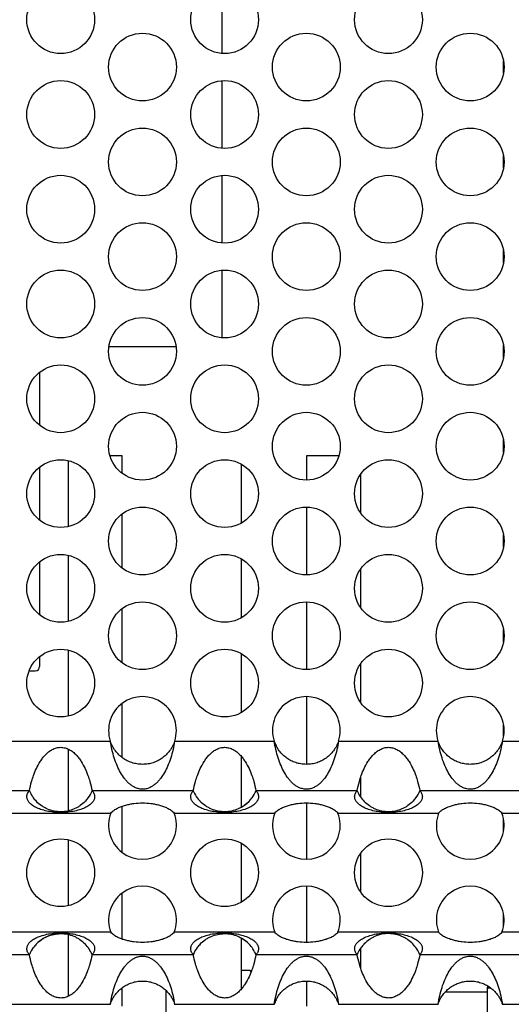
# Model space of a CAD drawing. Units: inches. Extents: x 0 to 34, y 0 to 22.
# Drawn here: x 4 to 4.6, y 17.9 to 19.1 of the extents above; entities that cross this region are included whole.
import ezdxf

# ---------------------------------------------------------------- set-up
doc = ezdxf.new("R2010")
doc.units = ezdxf.units.IN
doc.header["$LTSCALE"] = 1.87
doc.header["$MEASUREMENT"] = 0
doc.layers.get('0').update_dxf_attribs({"linetype": 'CONTINUOUS'})
doc.layers.add('ECAD_11-102191-01', color=7, linetype='CONTINUOUS')

msp = doc.modelspace()

# ---------------------------------------------------------------- linework, layer by layer
at = {"color": 7, "linetype": 'Continuous'}
for p, q in [((4.5912, 18.9962), (4.5912, 19.0105)), ((4.5912, 18.8868), (4.5912, 18.9011)), ((4.5912, 18.7774), (4.5912, 18.7917)), ((4.5912, 18.668), (4.5912, 18.6823)), ((4.0562, 18.6509), (4.0562, 18.5901)), ((4.5912, 18.5587), (4.5912, 18.573)), ((4.089, 18.5491), (4.089, 18.4731)), ((4.1515, 18.5546), (4.1376, 18.5546)), ((4.1515, 18.5346), (4.1515, 18.5546)), ((4.289, 18.4773), (4.289, 18.5449)), ((4.364, 18.5546), (4.364, 18.5268)), ((4.4011, 18.5546), (4.364, 18.5546)), ((4.0562, 18.5416), (4.0562, 18.4807)), ((4.4265, 18.489), (4.4265, 18.5333)), ((4.1515, 18.4253), (4.1515, 18.4876)), ((4.364, 18.4955), (4.364, 18.4174)), ((4.5912, 18.4493), (4.5912, 18.4636)), ((4.0562, 18.4322), (4.0562, 18.3713)), ((4.089, 18.4398), (4.089, 18.3637)), ((4.289, 18.3679), (4.289, 18.4356)), ((4.4265, 18.3796), (4.4265, 18.4239)), ((4.364, 18.3861), (4.364, 18.308)), ((4.1515, 18.3159), (4.1515, 18.3783)), ((4.5912, 18.3399), (4.5912, 18.3542)), ((4.089, 18.3304), (4.089, 18.2544)), ((4.0562, 18.3228), (4.0562, 18.3116)), ((4.289, 18.2586), (4.289, 18.3262)), ((4.0443, 18.3066), (4.0512, 18.3066)), ((4.4265, 18.2702), (4.4265, 18.3145)), ((4.364, 18.2767), (4.364, 18.1987)), ((4.1515, 18.2064), (4.1515, 18.2688)), ((4.5912, 18.2312), (4.5912, 18.2441)), ((4.089, 18.2163), (4.089, 18.145)), ((4.289, 18.1492), (4.289, 18.2076)), ((4.4265, 18.1607), (4.4265, 18.184)), ((4.0522, 18.1561), (4.0525, 18.1558)), ((4.1515, 18.097), (4.1515, 18.1504)), ((4.364, 18.1541), (4.364, 18.0893)), ((4.4302, 18.1561), (4.4305, 18.1558)), ((4.5912, 18.1213), (4.5912, 18.1353)), ((4.089, 18.1116), (4.089, 18.0356)), ((4.289, 18.0398), (4.289, 18.1075)), ((4.4265, 18.0515), (4.4265, 18.0958)), ((4.364, 18.058), (4.364, 17.9932)), ((4.1515, 17.9968), (4.1515, 18.0502)), ((4.5912, 18.012), (4.5912, 18.0259)), ((4.089, 18.0022), (4.089, 17.9309)), ((4.289, 17.9397), (4.289, 17.998)), ((4.4302, 17.9912), (4.4305, 17.9915)), ((4.4265, 17.9633), (4.4265, 17.9866)), ((4.2991, 17.9606), (4.289, 17.9606)), ((4.3, 17.9591), (4.2991, 17.9606)), ((4.364, 17.9486), (4.364, 17.9196)), ((4.5733, 17.9428), (4.5722, 17.9409)), ((4.1515, 17.9196), (4.1515, 17.9409)), ((4.2019, 17.9377), (4.2019, 17.9046)), ((4.29, 17.9409), (4.289, 17.9409)), ((4.5722, 17.9356), (4.5237, 17.9356)), ((4.5722, 17.9409), (4.5722, 17.8906)), ((4.5722, 17.9409), (4.5761, 17.9409))]:
    msp.add_line(p, q, dxfattribs=at)
at = {"color": 3, "linetype": 'Continuous'}
for p, q in [((4.0229, 18.2255), (4.1377, 18.2255)), ((4.2119, 18.2255), (4.3267, 18.2255)), ((4.4009, 18.2255), (4.5157, 18.2255)), ((4.5899, 18.2255), (4.7047, 18.2255)), ((3.9277, 18.1683), (4.0444, 18.1683)), ((4.1167, 18.1683), (4.2334, 18.1683)), ((4.3057, 18.1683), (4.4224, 18.1683)), ((4.4947, 18.1683), (4.6114, 18.1683)), ((4.0223, 18.1424), (4.1384, 18.1424)), ((4.2113, 18.1424), (4.3274, 18.1424)), ((4.4003, 18.1424), (4.5164, 18.1424)), ((4.5893, 18.1424), (4.7054, 18.1424)), ((4.1384, 18.0049), (4.0223, 18.0049)), ((4.3274, 18.0049), (4.2113, 18.0049)), ((4.5164, 18.0049), (4.4003, 18.0049)), ((4.7054, 18.0049), (4.5893, 18.0049)), ((4.0444, 17.979), (3.9277, 17.979)), ((4.2334, 17.979), (4.1167, 17.979)), ((4.4224, 17.979), (4.3057, 17.979)), ((4.6114, 17.979), (4.4947, 17.979)), ((4.1377, 17.9217), (4.0229, 17.9217)), ((4.3267, 17.9217), (4.2119, 17.9217)), ((4.5157, 17.9217), (4.4009, 17.9217)), ((4.7047, 17.9217), (4.5899, 17.9217))]:
    msp.add_line(p, q, dxfattribs=at)
for centre in [(4.0805, 19.058), (4.2695, 19.058), (4.4585, 19.058), (4.1748, 19.0033), (4.3638, 19.0033), (4.5528, 19.0033), (4.0805, 18.9486), (4.2695, 18.9486), (4.4585, 18.9486), (4.1748, 18.8939), (4.3638, 18.8939), (4.5528, 18.8939), (4.0805, 18.8393), (4.2695, 18.8393), (4.4585, 18.8393), (4.1748, 18.7846), (4.3638, 18.7846), (4.5528, 18.7846), (4.0805, 18.7299), (4.2695, 18.7299), (4.4585, 18.7299), (4.1748, 18.6752), (4.3638, 18.6752), (4.5528, 18.6752), (4.0805, 18.6205), (4.2695, 18.6205), (4.4585, 18.6205), (4.1748, 18.5658), (4.3638, 18.5658), (4.5528, 18.5658), (4.0805, 18.5111), (4.2695, 18.5111), (4.4585, 18.5111), (4.1748, 18.4564), (4.3638, 18.4564), (4.5528, 18.4564), (4.0805, 18.4018), (4.2695, 18.4018), (4.4585, 18.4018), (4.1748, 18.3471), (4.3638, 18.3471), (4.5528, 18.3471), (4.0805, 18.2924), (4.2695, 18.2924), (4.4585, 18.2924), (4.0805, 18.0736), (4.2695, 18.0736), (4.4585, 18.0736)]:
    msp.add_circle(centre, 0.0391, dxfattribs=at)
at = {"color": 7, "linetype": 'Continuous'}
for centre, radius, start, end in [((4.0512, 18.3116), 0.005, 270, 360), ((4.3641, 18.2378), 0.0393, 198.229, 206.3955), ((4.0804, 18.1829), 0.0389, 202.1539, 224.232), ((4.0808, 18.1828), 0.0387, 316.3462, 323.9484), ((4.0804, 18.1831), 0.0393, 324.0306, 337.7817), ((4.2694, 18.1829), 0.0389, 202.1539, 224.232), ((4.2698, 18.1828), 0.0387, 316.3462, 323.9484), ((4.2694, 18.1831), 0.0393, 324.0306, 337.7817), ((4.4584, 18.1829), 0.0389, 202.1539, 224.232), ((4.4588, 18.1828), 0.0387, 316.3462, 323.9484), ((4.4584, 18.1831), 0.0393, 324.0306, 337.7817), ((4.2695, 18.1831), 0.0392, 300.0401, 315.7883), ((4.0807, 17.9642), 0.0393, 144.0302, 157.7816), ((4.0803, 17.9644), 0.0387, 136.3457, 143.948), ((4.0807, 17.9643), 0.0389, 22.154, 44.2325), ((4.2697, 17.9642), 0.0393, 144.0302, 157.7816), ((4.2693, 17.9644), 0.0387, 136.3457, 143.948), ((4.2695, 17.9642), 0.0392, 43.6011, 59.997), ((4.2697, 17.9643), 0.0389, 22.154, 44.2325), ((4.4587, 17.9642), 0.0393, 144.0302, 157.7816), ((4.4583, 17.9644), 0.0387, 136.3457, 143.948), ((4.4587, 17.9643), 0.0389, 22.154, 44.2325), ((4.3641, 17.9094), 0.0393, 153.6104, 161.7736)]:
    msp.add_arc(centre, radius, start, end, dxfattribs=at)
at = {"color": 3, "linetype": 'Continuous'}
for centre, start, end in [((4.1748, 18.2377), 341.845, 198.155), ((4.3638, 18.2377), 341.845, 198.155), ((4.5528, 18.2377), 341.845, 198.155), ((4.1748, 18.1283), 158.8744, 21.1256), ((4.3638, 18.1283), 158.8744, 21.1256), ((4.5528, 18.1283), 158.8744, 21.1256), ((4.1748, 18.0189), 338.8747, 201.1253), ((4.3638, 18.0189), 338.8747, 201.1253), ((4.5528, 18.0189), 338.8747, 201.1253)]:
    msp.add_arc(centre, 0.0391, start, end, dxfattribs=at)
for points, knots in [([(4.0444, 18.1683), (4.0451, 18.1718), (4.0465, 18.1778), (4.0492, 18.1863), (4.0524, 18.194), (4.056, 18.2007), (4.0596, 18.2059), (4.0628, 18.2097), (4.0665, 18.2131), (4.0707, 18.2159), (4.0747, 18.2175), (4.078, 18.2182), (4.0814, 18.2184), (4.0856, 18.2178), (4.0904, 18.2159), (4.0946, 18.2131), (4.0983, 18.2097), (4.1015, 18.2059), (4.1051, 18.2007), (4.1087, 18.194), (4.1119, 18.1863), (4.1146, 18.1778), (4.116, 18.1718), (4.1167, 18.1683)], [0, 0, 0, 0, 0.082287, 0.138501, 0.202681, 0.272862, 0.309574, 0.347013, 0.384931, 0.423147, 0.461546, 0.480784, 0.500045, 0.538486, 0.576872, 0.615086, 0.653007, 0.690441, 0.727152, 0.79733, 0.861506, 0.917717, 1, 1, 1, 1]), ([(4.2119, 18.2255), (4.2109, 18.2189), (4.2087, 18.2093), (4.2043, 18.1973), (4.2004, 18.1893), (4.1965, 18.1833), (4.1931, 18.1792), (4.1903, 18.1764), (4.1872, 18.174), (4.1844, 18.1723), (4.1818, 18.1712), (4.1797, 18.1705), (4.1773, 18.1701), (4.1748, 18.1699), (4.1723, 18.1701), (4.1693, 18.1707), (4.1659, 18.1719), (4.1624, 18.174), (4.1593, 18.1764), (4.1566, 18.1792), (4.1531, 18.1833), (4.1493, 18.1893), (4.1454, 18.1973), (4.1409, 18.2093), (4.1388, 18.2189), (4.1377, 18.2255)], [0, 0, 0, 0, 0.139663, 0.205702, 0.26785, 0.32589, 0.353572, 0.380632, 0.407568, 0.435298, 0.449951, 0.465581, 0.482334, 0.500006, 0.517737, 0.534466, 0.564703, 0.592424, 0.619367, 0.646433, 0.674116, 0.732152, 0.794298, 0.860337, 1, 1, 1, 1]), ([(4.2334, 18.1683), (4.2341, 18.1718), (4.2355, 18.1778), (4.2382, 18.1863), (4.2414, 18.194), (4.245, 18.2007), (4.2486, 18.2059), (4.2518, 18.2097), (4.2555, 18.2131), (4.2597, 18.2159), (4.2637, 18.2175), (4.267, 18.2182), (4.2704, 18.2184), (4.2746, 18.2178), (4.2794, 18.2159), (4.2836, 18.2131), (4.2873, 18.2097), (4.2905, 18.2059), (4.2941, 18.2007), (4.2977, 18.194), (4.3009, 18.1863), (4.3036, 18.1778), (4.305, 18.1718), (4.3057, 18.1683)], [0, 0, 0, 0, 0.082287, 0.138501, 0.202681, 0.272862, 0.309574, 0.347013, 0.384931, 0.423147, 0.461546, 0.480784, 0.500045, 0.538486, 0.576872, 0.615086, 0.653007, 0.690441, 0.727152, 0.79733, 0.861506, 0.917717, 1, 1, 1, 1]), ([(4.4009, 18.2255), (4.3999, 18.2189), (4.3977, 18.2093), (4.3933, 18.1973), (4.3894, 18.1893), (4.3855, 18.1833), (4.3821, 18.1792), (4.3793, 18.1764), (4.3762, 18.174), (4.3734, 18.1723), (4.3708, 18.1712), (4.3687, 18.1705), (4.3663, 18.1701), (4.3638, 18.1699), (4.3613, 18.1701), (4.3583, 18.1707), (4.3549, 18.1719), (4.3514, 18.174), (4.3483, 18.1764), (4.3456, 18.1792), (4.3421, 18.1833), (4.3383, 18.1893), (4.3344, 18.1973), (4.3299, 18.2093), (4.3278, 18.2189), (4.3267, 18.2255)], [0, 0, 0, 0, 0.139663, 0.205702, 0.26785, 0.32589, 0.353572, 0.380632, 0.407568, 0.435298, 0.449951, 0.465581, 0.482334, 0.500006, 0.517737, 0.534466, 0.564703, 0.592424, 0.619367, 0.646433, 0.674116, 0.732152, 0.794298, 0.860337, 1, 1, 1, 1]), ([(4.4224, 18.1683), (4.4231, 18.1718), (4.4245, 18.1778), (4.4272, 18.1863), (4.4304, 18.194), (4.434, 18.2007), (4.4376, 18.2059), (4.4408, 18.2097), (4.4445, 18.2131), (4.4487, 18.2159), (4.4527, 18.2175), (4.456, 18.2182), (4.4594, 18.2184), (4.4636, 18.2178), (4.4684, 18.2159), (4.4726, 18.2131), (4.4763, 18.2097), (4.4795, 18.2059), (4.4831, 18.2007), (4.4867, 18.194), (4.4899, 18.1863), (4.4926, 18.1778), (4.494, 18.1718), (4.4947, 18.1683)], [0, 0, 0, 0, 0.082287, 0.138501, 0.202681, 0.272862, 0.309574, 0.347013, 0.384931, 0.423147, 0.461546, 0.480784, 0.500045, 0.538486, 0.576872, 0.615086, 0.653007, 0.690441, 0.727152, 0.79733, 0.861506, 0.917717, 1, 1, 1, 1]), ([(4.5899, 18.2255), (4.5889, 18.2189), (4.5867, 18.2093), (4.5823, 18.1973), (4.5784, 18.1893), (4.5745, 18.1833), (4.5711, 18.1792), (4.5683, 18.1764), (4.5652, 18.174), (4.5624, 18.1723), (4.5598, 18.1712), (4.5577, 18.1705), (4.5553, 18.1701), (4.5528, 18.1699), (4.5503, 18.1701), (4.5473, 18.1707), (4.5439, 18.1719), (4.5404, 18.174), (4.5373, 18.1764), (4.5346, 18.1792), (4.5311, 18.1833), (4.5273, 18.1893), (4.5234, 18.1973), (4.5189, 18.2093), (4.5168, 18.2189), (4.5157, 18.2255)], [0, 0, 0, 0, 0.139663, 0.205702, 0.26785, 0.32589, 0.353572, 0.380632, 0.407568, 0.435298, 0.449951, 0.465581, 0.482334, 0.500006, 0.517737, 0.534466, 0.564703, 0.592424, 0.619367, 0.646433, 0.674116, 0.732152, 0.794298, 0.860337, 1, 1, 1, 1]), ([(4.0415, 18.1614), (4.0415, 18.162), (4.0416, 18.1633), (4.0423, 18.1652), (4.0433, 18.1668), (4.044, 18.1678), (4.0444, 18.1683)], [0, 0, 0, 0, 0.261474, 0.517222, 0.766249, 1, 1, 1, 1]), ([(4.1196, 18.1614), (4.1196, 18.1608), (4.1195, 18.1597), (4.1189, 18.1575), (4.1172, 18.1547), (4.1139, 18.1516), (4.1093, 18.1488), (4.1035, 18.1464), (4.0965, 18.1446), (4.0887, 18.1434), (4.0805, 18.143), (4.0723, 18.1434), (4.0646, 18.1446), (4.0576, 18.1464), (4.0518, 18.1488), (4.0472, 18.1516), (4.0439, 18.1547), (4.0422, 18.1575), (4.0416, 18.1597), (4.0415, 18.1608), (4.0415, 18.1614)], [0, 0, 0, 0, 0.017004, 0.034834, 0.074411, 0.121737, 0.178771, 0.246754, 0.32489, 0.410573, 0.5002, 0.589724, 0.675272, 0.753369, 0.821247, 0.878123, 0.925345, 0.964939, 0.982861, 1, 1, 1, 1]), ([(4.1167, 18.1683), (4.1171, 18.1678), (4.1178, 18.1668), (4.1188, 18.1652), (4.1195, 18.1633), (4.1196, 18.162), (4.1196, 18.1614)], [0, 0, 0, 0, 0.233802, 0.482933, 0.738659, 1, 1, 1, 1]), ([(4.2305, 18.1614), (4.2305, 18.162), (4.2306, 18.1633), (4.2313, 18.1652), (4.2323, 18.1668), (4.233, 18.1678), (4.2334, 18.1683)], [0, 0, 0, 0, 0.261474, 0.517222, 0.766249, 1, 1, 1, 1]), ([(4.3086, 18.1614), (4.3086, 18.1608), (4.3085, 18.1597), (4.3079, 18.1575), (4.3062, 18.1547), (4.3029, 18.1516), (4.2983, 18.1488), (4.2925, 18.1464), (4.2855, 18.1446), (4.2777, 18.1434), (4.2695, 18.143), (4.2613, 18.1434), (4.2536, 18.1446), (4.2466, 18.1464), (4.2408, 18.1488), (4.2362, 18.1516), (4.2329, 18.1547), (4.2312, 18.1575), (4.2306, 18.1597), (4.2305, 18.1608), (4.2305, 18.1614)], [0, 0, 0, 0, 0.017004, 0.034834, 0.074411, 0.121737, 0.178771, 0.246754, 0.32489, 0.410573, 0.5002, 0.589724, 0.675272, 0.753369, 0.821247, 0.878123, 0.925345, 0.964939, 0.982861, 1, 1, 1, 1]), ([(4.3057, 18.1683), (4.3061, 18.1678), (4.3068, 18.1668), (4.3078, 18.1652), (4.3085, 18.1633), (4.3086, 18.162), (4.3086, 18.1614)], [0, 0, 0, 0, 0.233802, 0.482933, 0.738659, 1, 1, 1, 1]), ([(4.4195, 18.1614), (4.4195, 18.162), (4.4196, 18.1633), (4.4203, 18.1652), (4.4213, 18.1668), (4.422, 18.1678), (4.4224, 18.1683)], [0, 0, 0, 0, 0.261474, 0.517222, 0.766249, 1, 1, 1, 1]), ([(4.4976, 18.1614), (4.4976, 18.1608), (4.4975, 18.1597), (4.4969, 18.1575), (4.4952, 18.1547), (4.4919, 18.1516), (4.4873, 18.1488), (4.4815, 18.1464), (4.4745, 18.1446), (4.4667, 18.1434), (4.4585, 18.143), (4.4503, 18.1434), (4.4426, 18.1446), (4.4356, 18.1464), (4.4298, 18.1488), (4.4252, 18.1516), (4.4219, 18.1547), (4.4202, 18.1575), (4.4196, 18.1597), (4.4195, 18.1608), (4.4195, 18.1614)], [0, 0, 0, 0, 0.017004, 0.034834, 0.074411, 0.121737, 0.178771, 0.246754, 0.32489, 0.410573, 0.5002, 0.589724, 0.675272, 0.753369, 0.821247, 0.878123, 0.925345, 0.964939, 0.982861, 1, 1, 1, 1]), ([(4.4947, 18.1683), (4.4951, 18.1678), (4.4958, 18.1668), (4.4968, 18.1652), (4.4975, 18.1633), (4.4976, 18.162), (4.4976, 18.1614)], [0, 0, 0, 0, 0.233802, 0.482933, 0.738659, 1, 1, 1, 1]), ([(4.1384, 18.1424), (4.1394, 18.1437), (4.1419, 18.1459), (4.1455, 18.1479), (4.1484, 18.1493), (4.1515, 18.1505), (4.1554, 18.1517), (4.1602, 18.1528), (4.1666, 18.1538), (4.1748, 18.1543), (4.183, 18.1538), (4.1895, 18.1528), (4.1943, 18.1517), (4.1982, 18.1505), (4.2012, 18.1493), (4.2042, 18.1479), (4.2077, 18.1459), (4.2102, 18.1437), (4.2113, 18.1424)], [0, 0, 0, 0, 0.062628, 0.125134, 0.15632, 0.1875, 0.249862, 0.312297, 0.374819, 0.499999, 0.625179, 0.687702, 0.750137, 0.812499, 0.843679, 0.874865, 0.937372, 1, 1, 1, 1]), ([(4.3274, 18.1424), (4.3284, 18.1437), (4.3309, 18.1459), (4.3345, 18.1479), (4.3374, 18.1493), (4.3405, 18.1505), (4.3444, 18.1517), (4.3492, 18.1528), (4.3556, 18.1538), (4.3638, 18.1543), (4.372, 18.1538), (4.3785, 18.1528), (4.3833, 18.1517), (4.3872, 18.1505), (4.3902, 18.1493), (4.3932, 18.1479), (4.3967, 18.1459), (4.3992, 18.1437), (4.4003, 18.1424)], [0, 0, 0, 0, 0.062628, 0.125134, 0.15632, 0.1875, 0.249862, 0.312297, 0.374819, 0.499999, 0.625179, 0.687702, 0.750137, 0.812499, 0.843679, 0.874865, 0.937372, 1, 1, 1, 1]), ([(4.5164, 18.1424), (4.5174, 18.1437), (4.5199, 18.1459), (4.5235, 18.1479), (4.5264, 18.1493), (4.5295, 18.1505), (4.5334, 18.1517), (4.5382, 18.1528), (4.5446, 18.1538), (4.5528, 18.1543), (4.561, 18.1538), (4.5675, 18.1528), (4.5723, 18.1517), (4.5762, 18.1505), (4.5792, 18.1493), (4.5822, 18.1479), (4.5857, 18.1459), (4.5882, 18.1437), (4.5893, 18.1424)], [0, 0, 0, 0, 0.062628, 0.125134, 0.15632, 0.1875, 0.249862, 0.312297, 0.374819, 0.499999, 0.625179, 0.687702, 0.750137, 0.812499, 0.843679, 0.874865, 0.937372, 1, 1, 1, 1]), ([(4.0415, 17.9859), (4.0415, 17.9864), (4.0416, 17.9875), (4.0422, 17.9897), (4.0439, 17.9926), (4.0472, 17.9956), (4.0518, 17.9984), (4.0576, 18.0008), (4.0646, 18.0027), (4.0724, 18.0039), (4.0806, 18.0043), (4.0888, 18.0039), (4.0965, 18.0027), (4.1035, 18.0008), (4.1093, 17.9984), (4.1139, 17.9956), (4.1172, 17.9926), (4.1189, 17.9898), (4.1195, 17.9875), (4.1196, 17.9864), (4.1196, 17.9859)], [0, 0, 0, 0, 0.017004, 0.034834, 0.074411, 0.121737, 0.178771, 0.246754, 0.32489, 0.410573, 0.5002, 0.589724, 0.675272, 0.753369, 0.821247, 0.878123, 0.925346, 0.964939, 0.982861, 1, 1, 1, 1]), ([(4.2113, 18.0049), (4.2102, 18.0036), (4.2077, 18.0014), (4.2042, 17.9993), (4.2012, 17.998), (4.1982, 17.9968), (4.1943, 17.9956), (4.1895, 17.9945), (4.183, 17.9935), (4.1748, 17.993), (4.1666, 17.9935), (4.1602, 17.9945), (4.1554, 17.9956), (4.1515, 17.9968), (4.1484, 17.998), (4.1455, 17.9993), (4.1419, 18.0014), (4.1394, 18.0036), (4.1384, 18.0049)], [0, 0, 0, 0, 0.062628, 0.125134, 0.15632, 0.1875, 0.249862, 0.312297, 0.374819, 0.499999, 0.625179, 0.687702, 0.750137, 0.812499, 0.843679, 0.874865, 0.937372, 1, 1, 1, 1]), ([(4.2305, 17.9859), (4.2305, 17.9864), (4.2306, 17.9875), (4.2312, 17.9897), (4.2329, 17.9926), (4.2362, 17.9956), (4.2408, 17.9984), (4.2466, 18.0008), (4.2536, 18.0027), (4.2614, 18.0039), (4.2696, 18.0043), (4.2778, 18.0039), (4.2855, 18.0027), (4.2925, 18.0008), (4.2983, 17.9984), (4.3029, 17.9956), (4.3062, 17.9926), (4.3079, 17.9898), (4.3085, 17.9875), (4.3086, 17.9864), (4.3086, 17.9859)], [0, 0, 0, 0, 0.017004, 0.034834, 0.074411, 0.121737, 0.178771, 0.246754, 0.32489, 0.410573, 0.5002, 0.589724, 0.675272, 0.753369, 0.821247, 0.878123, 0.925346, 0.964939, 0.982861, 1, 1, 1, 1]), ([(4.4003, 18.0049), (4.3992, 18.0036), (4.3967, 18.0014), (4.3932, 17.9993), (4.3902, 17.998), (4.3872, 17.9968), (4.3833, 17.9956), (4.3785, 17.9945), (4.372, 17.9935), (4.3638, 17.993), (4.3556, 17.9935), (4.3492, 17.9945), (4.3444, 17.9956), (4.3405, 17.9968), (4.3374, 17.998), (4.3345, 17.9993), (4.3309, 18.0014), (4.3284, 18.0036), (4.3274, 18.0049)], [0, 0, 0, 0, 0.062628, 0.125134, 0.15632, 0.1875, 0.249862, 0.312297, 0.374819, 0.499999, 0.625179, 0.687702, 0.750137, 0.812499, 0.843679, 0.874865, 0.937372, 1, 1, 1, 1]), ([(4.4195, 17.9859), (4.4195, 17.9864), (4.4196, 17.9875), (4.4202, 17.9897), (4.4219, 17.9926), (4.4252, 17.9956), (4.4298, 17.9984), (4.4356, 18.0008), (4.4426, 18.0027), (4.4504, 18.0039), (4.4586, 18.0043), (4.4668, 18.0039), (4.4745, 18.0027), (4.4815, 18.0008), (4.4873, 17.9984), (4.4919, 17.9956), (4.4952, 17.9926), (4.4969, 17.9898), (4.4975, 17.9875), (4.4976, 17.9864), (4.4976, 17.9859)], [0, 0, 0, 0, 0.017004, 0.034834, 0.074411, 0.121737, 0.178771, 0.246754, 0.32489, 0.410573, 0.5002, 0.589724, 0.675272, 0.753369, 0.821247, 0.878123, 0.925346, 0.964939, 0.982861, 1, 1, 1, 1]), ([(4.5893, 18.0049), (4.5882, 18.0036), (4.5857, 18.0014), (4.5822, 17.9993), (4.5792, 17.998), (4.5762, 17.9968), (4.5723, 17.9956), (4.5675, 17.9945), (4.561, 17.9935), (4.5528, 17.993), (4.5446, 17.9935), (4.5382, 17.9945), (4.5334, 17.9956), (4.5295, 17.9968), (4.5264, 17.998), (4.5235, 17.9993), (4.5199, 18.0014), (4.5174, 18.0036), (4.5164, 18.0049)], [0, 0, 0, 0, 0.062628, 0.125134, 0.15632, 0.1875, 0.249862, 0.312297, 0.374819, 0.499999, 0.625179, 0.687702, 0.750137, 0.812499, 0.843679, 0.874865, 0.937372, 1, 1, 1, 1]), ([(4.0444, 17.979), (4.044, 17.9795), (4.0433, 17.9804), (4.0423, 17.9821), (4.0416, 17.9839), (4.0415, 17.9852), (4.0415, 17.9859)], [0, 0, 0, 0, 0.233802, 0.482932, 0.738658, 1, 1, 1, 1]), ([(4.1167, 17.979), (4.116, 17.9754), (4.1146, 17.9695), (4.1119, 17.961), (4.1087, 17.9532), (4.1051, 17.9465), (4.1015, 17.9413), (4.0983, 17.9376), (4.0946, 17.9341), (4.0904, 17.9314), (4.0864, 17.9298), (4.0831, 17.9291), (4.0797, 17.9289), (4.0755, 17.9295), (4.0707, 17.9314), (4.0665, 17.9342), (4.0628, 17.9376), (4.0596, 17.9413), (4.056, 17.9465), (4.0524, 17.9532), (4.0492, 17.961), (4.0465, 17.9695), (4.0451, 17.9754), (4.0444, 17.979)], [0, 0, 0, 0, 0.082287, 0.138501, 0.202681, 0.272862, 0.309574, 0.347014, 0.384931, 0.423147, 0.461546, 0.480784, 0.500045, 0.538486, 0.576872, 0.615086, 0.653007, 0.690441, 0.727152, 0.79733, 0.861506, 0.917717, 1, 1, 1, 1]), ([(4.1196, 17.9859), (4.1196, 17.9852), (4.1195, 17.9839), (4.1188, 17.9821), (4.1178, 17.9804), (4.1171, 17.9795), (4.1167, 17.979)], [0, 0, 0, 0, 0.261475, 0.517222, 0.766249, 1, 1, 1, 1]), ([(4.1377, 17.9217), (4.1388, 17.9283), (4.1409, 17.938), (4.1454, 17.95), (4.1493, 17.958), (4.1531, 17.9639), (4.1566, 17.9681), (4.1593, 17.9708), (4.1624, 17.9733), (4.1653, 17.975), (4.1678, 17.9761), (4.17, 17.9767), (4.1723, 17.9772), (4.1748, 17.9773), (4.1773, 17.9772), (4.1804, 17.9766), (4.1837, 17.9753), (4.1872, 17.9733), (4.1903, 17.9708), (4.1931, 17.9681), (4.1965, 17.9639), (4.2004, 17.958), (4.2043, 17.95), (4.2087, 17.938), (4.2109, 17.9283), (4.2119, 17.9217)], [0, 0, 0, 0, 0.139662, 0.205701, 0.267849, 0.325889, 0.353571, 0.380631, 0.407568, 0.435298, 0.449951, 0.465581, 0.482334, 0.500006, 0.517737, 0.534466, 0.564703, 0.592424, 0.619367, 0.646433, 0.674117, 0.732153, 0.794299, 0.860338, 1, 1, 1, 1]), ([(4.2334, 17.979), (4.233, 17.9795), (4.2323, 17.9804), (4.2313, 17.9821), (4.2306, 17.9839), (4.2305, 17.9852), (4.2305, 17.9859)], [0, 0, 0, 0, 0.233802, 0.482932, 0.738658, 1, 1, 1, 1]), ([(4.3057, 17.979), (4.305, 17.9754), (4.3036, 17.9695), (4.3009, 17.961), (4.2977, 17.9532), (4.2941, 17.9465), (4.2905, 17.9413), (4.2873, 17.9376), (4.2836, 17.9341), (4.2794, 17.9314), (4.2754, 17.9298), (4.2721, 17.9291), (4.2687, 17.9289), (4.2645, 17.9295), (4.2597, 17.9314), (4.2555, 17.9342), (4.2518, 17.9376), (4.2486, 17.9413), (4.245, 17.9465), (4.2414, 17.9532), (4.2382, 17.961), (4.2355, 17.9695), (4.2341, 17.9754), (4.2334, 17.979)], [0, 0, 0, 0, 0.082287, 0.138501, 0.202681, 0.272862, 0.309574, 0.347014, 0.384931, 0.423147, 0.461546, 0.480784, 0.500045, 0.538486, 0.576872, 0.615086, 0.653007, 0.690441, 0.727152, 0.79733, 0.861506, 0.917717, 1, 1, 1, 1]), ([(4.3086, 17.9859), (4.3086, 17.9852), (4.3085, 17.9839), (4.3078, 17.9821), (4.3068, 17.9804), (4.3061, 17.9795), (4.3057, 17.979)], [0, 0, 0, 0, 0.261475, 0.517222, 0.766249, 1, 1, 1, 1]), ([(4.3267, 17.9217), (4.3278, 17.9283), (4.3299, 17.938), (4.3344, 17.95), (4.3383, 17.958), (4.3421, 17.9639), (4.3456, 17.9681), (4.3483, 17.9708), (4.3514, 17.9733), (4.3543, 17.975), (4.3568, 17.9761), (4.359, 17.9767), (4.3613, 17.9772), (4.3638, 17.9773), (4.3663, 17.9772), (4.3694, 17.9766), (4.3727, 17.9753), (4.3762, 17.9733), (4.3793, 17.9708), (4.3821, 17.9681), (4.3855, 17.9639), (4.3894, 17.958), (4.3933, 17.95), (4.3977, 17.938), (4.3999, 17.9283), (4.4009, 17.9217)], [0, 0, 0, 0, 0.139662, 0.205701, 0.267849, 0.325889, 0.353571, 0.380631, 0.407568, 0.435298, 0.449951, 0.465581, 0.482334, 0.500006, 0.517737, 0.534466, 0.564703, 0.592424, 0.619367, 0.646433, 0.674117, 0.732153, 0.794299, 0.860338, 1, 1, 1, 1]), ([(4.4224, 17.979), (4.422, 17.9795), (4.4213, 17.9804), (4.4203, 17.9821), (4.4196, 17.9839), (4.4195, 17.9852), (4.4195, 17.9859)], [0, 0, 0, 0, 0.233802, 0.482932, 0.738658, 1, 1, 1, 1]), ([(4.4947, 17.979), (4.494, 17.9754), (4.4926, 17.9695), (4.4899, 17.961), (4.4867, 17.9532), (4.4831, 17.9465), (4.4795, 17.9413), (4.4763, 17.9376), (4.4726, 17.9341), (4.4684, 17.9314), (4.4644, 17.9298), (4.4611, 17.9291), (4.4577, 17.9289), (4.4535, 17.9295), (4.4487, 17.9314), (4.4445, 17.9342), (4.4408, 17.9376), (4.4376, 17.9413), (4.434, 17.9465), (4.4304, 17.9532), (4.4272, 17.961), (4.4245, 17.9695), (4.4231, 17.9754), (4.4224, 17.979)], [0, 0, 0, 0, 0.082287, 0.138501, 0.202681, 0.272862, 0.309574, 0.347014, 0.384931, 0.423147, 0.461546, 0.480784, 0.500045, 0.538486, 0.576872, 0.615086, 0.653007, 0.690441, 0.727152, 0.79733, 0.861506, 0.917717, 1, 1, 1, 1]), ([(4.4976, 17.9859), (4.4976, 17.9852), (4.4975, 17.9839), (4.4968, 17.9821), (4.4958, 17.9804), (4.4951, 17.9795), (4.4947, 17.979)], [0, 0, 0, 0, 0.261475, 0.517222, 0.766249, 1, 1, 1, 1]), ([(4.5157, 17.9217), (4.5168, 17.9283), (4.5189, 17.938), (4.5234, 17.95), (4.5273, 17.958), (4.5311, 17.9639), (4.5346, 17.9681), (4.5373, 17.9708), (4.5404, 17.9733), (4.5433, 17.975), (4.5458, 17.9761), (4.548, 17.9767), (4.5503, 17.9772), (4.5528, 17.9773), (4.5553, 17.9772), (4.5584, 17.9766), (4.5617, 17.9753), (4.5652, 17.9733), (4.5683, 17.9708), (4.5711, 17.9681), (4.5745, 17.9639), (4.5784, 17.958), (4.5823, 17.95), (4.5867, 17.938), (4.5889, 17.9283), (4.5899, 17.9217)], [0, 0, 0, 0, 0.139662, 0.205701, 0.267849, 0.325889, 0.353571, 0.380631, 0.407568, 0.435298, 0.449951, 0.465581, 0.482334, 0.500006, 0.517737, 0.534466, 0.564703, 0.592424, 0.619367, 0.646433, 0.674117, 0.732153, 0.794299, 0.860338, 1, 1, 1, 1])]:
    msp.add_open_spline(points, degree=3, knots=knots, dxfattribs=at)
at = {"color": 7, "linetype": 'Continuous'}
for points, knots in [([(4.2119, 18.2255), (4.2113, 18.2235), (4.2096, 18.2195), (4.2062, 18.2141), (4.2021, 18.2096), (4.1976, 18.2058), (4.1926, 18.2027), (4.1871, 18.2004), (4.1812, 18.199), (4.1748, 18.1985), (4.1685, 18.199), (4.1625, 18.2005), (4.1571, 18.2027), (4.1521, 18.2058), (4.1475, 18.2096), (4.1434, 18.2141), (4.1401, 18.2195), (4.1384, 18.2235), (4.1377, 18.2255)], [0, 0, 0, 0, 0.066378, 0.131214, 0.193431, 0.253632, 0.312715, 0.372178, 0.434191, 0.500002, 0.565855, 0.627824, 0.687305, 0.746387, 0.806581, 0.868796, 0.933622, 1, 1, 1, 1]), ([(4.4009, 18.2255), (4.4003, 18.2235), (4.3986, 18.2195), (4.3952, 18.2141), (4.3911, 18.2096), (4.3866, 18.2058), (4.3816, 18.2027), (4.3761, 18.2004), (4.3702, 18.199), (4.3638, 18.1985), (4.3575, 18.199), (4.3515, 18.2005), (4.3461, 18.2027), (4.3411, 18.2058), (4.3365, 18.2096), (4.3324, 18.2141), (4.3291, 18.2195), (4.3274, 18.2235), (4.3267, 18.2255)], [0, 0, 0, 0, 0.066378, 0.131214, 0.193431, 0.253632, 0.312715, 0.372178, 0.434191, 0.500002, 0.565855, 0.627824, 0.687305, 0.746387, 0.806581, 0.868796, 0.933622, 1, 1, 1, 1]), ([(4.5899, 18.2255), (4.5893, 18.2235), (4.5876, 18.2195), (4.5842, 18.2141), (4.5801, 18.2096), (4.5756, 18.2058), (4.5706, 18.2027), (4.5651, 18.2004), (4.5592, 18.199), (4.5528, 18.1985), (4.5465, 18.199), (4.5405, 18.2005), (4.5351, 18.2027), (4.5301, 18.2058), (4.5255, 18.2096), (4.5214, 18.2141), (4.5181, 18.2195), (4.5164, 18.2235), (4.5157, 18.2255)], [0, 0, 0, 0, 0.066378, 0.131214, 0.193431, 0.253632, 0.312715, 0.372178, 0.434191, 0.500002, 0.565855, 0.627824, 0.687305, 0.746387, 0.806581, 0.868796, 0.933622, 1, 1, 1, 1]), ([(4.1089, 18.1561), (4.1071, 18.1542), (4.1041, 18.1516), (4.0996, 18.1489), (4.0949, 18.1465), (4.0886, 18.1445), (4.0808, 18.1437), (4.0729, 18.1444), (4.0666, 18.1464), (4.0618, 18.1487), (4.0574, 18.1514), (4.0543, 18.1539), (4.0525, 18.1558)], [0, 0, 0, 0, 0.124224, 0.186769, 0.249421, 0.374658, 0.499947, 0.625238, 0.750478, 0.813137, 0.875699, 1, 1, 1, 1]), ([(4.2979, 18.1561), (4.2961, 18.1542), (4.2931, 18.1516), (4.2886, 18.1489), (4.2839, 18.1465), (4.2776, 18.1445), (4.2698, 18.1437), (4.2619, 18.1444), (4.2556, 18.1464), (4.2508, 18.1487), (4.2464, 18.1514), (4.2433, 18.1539), (4.2415, 18.1558)], [0, 0, 0, 0, 0.124224, 0.186769, 0.249421, 0.374658, 0.499947, 0.625238, 0.750478, 0.813137, 0.875699, 1, 1, 1, 1]), ([(4.4869, 18.1561), (4.4851, 18.1542), (4.4821, 18.1516), (4.4776, 18.1489), (4.4729, 18.1465), (4.4666, 18.1445), (4.4588, 18.1437), (4.4509, 18.1444), (4.4446, 18.1464), (4.4398, 18.1487), (4.4354, 18.1514), (4.4323, 18.1539), (4.4305, 18.1558)], [0, 0, 0, 0, 0.124224, 0.186769, 0.249421, 0.374658, 0.499947, 0.625238, 0.750478, 0.813137, 0.875699, 1, 1, 1, 1]), ([(4.0522, 17.9912), (4.054, 17.9931), (4.057, 17.9956), (4.0615, 17.9984), (4.0662, 18.0007), (4.0725, 18.0027), (4.0803, 18.0036), (4.0882, 18.0028), (4.0945, 18.0009), (4.0993, 17.9986), (4.1037, 17.9959), (4.1068, 17.9933), (4.1086, 17.9915)], [0, 0, 0, 0, 0.124224, 0.186769, 0.249421, 0.374658, 0.499947, 0.625238, 0.750478, 0.813137, 0.875699, 1, 1, 1, 1]), ([(4.0891, 18.0024), (4.0858, 18.0031), (4.0791, 18.0037), (4.0692, 18.0021), (4.0601, 17.998), (4.0548, 17.9938), (4.0525, 17.9915)], [0, 0, 0, 0, 0.250496, 0.500973, 0.751221, 1, 1, 1, 1]), ([(4.2412, 17.9912), (4.243, 17.9931), (4.246, 17.9956), (4.2505, 17.9984), (4.2552, 18.0007), (4.2615, 18.0027), (4.2693, 18.0036), (4.2772, 18.0028), (4.2835, 18.0009), (4.2883, 17.9986), (4.2927, 17.9959), (4.2958, 17.9933), (4.2976, 17.9915)], [0, 0, 0, 0, 0.124224, 0.186769, 0.249421, 0.374658, 0.499947, 0.625238, 0.750478, 0.813137, 0.875699, 1, 1, 1, 1]), ([(4.4869, 17.9912), (4.4851, 17.9931), (4.4821, 17.9956), (4.4776, 17.9984), (4.4729, 18.0007), (4.4666, 18.0027), (4.4588, 18.0036), (4.4509, 18.0028), (4.4446, 18.0009), (4.4398, 17.9986), (4.4354, 17.9959), (4.4323, 17.9933), (4.4305, 17.9915)], [0, 0, 0, 0, 0.124224, 0.186769, 0.249421, 0.374658, 0.499947, 0.625238, 0.750478, 0.813137, 0.875699, 1, 1, 1, 1]), ([(4.1377, 17.9217), (4.1384, 17.9238), (4.1401, 17.9278), (4.1434, 17.9331), (4.1475, 17.9377), (4.1521, 17.9415), (4.1571, 17.9445), (4.1625, 17.9468), (4.1685, 17.9483), (4.1748, 17.9488), (4.1812, 17.9483), (4.1871, 17.9468), (4.1926, 17.9445), (4.1976, 17.9415), (4.2021, 17.9377), (4.2062, 17.9331), (4.2096, 17.9278), (4.2113, 17.9238), (4.2119, 17.9217)], [0, 0, 0, 0, 0.066378, 0.131213, 0.193431, 0.253631, 0.312715, 0.372178, 0.434192, 0.500002, 0.565855, 0.627824, 0.687305, 0.746387, 0.806581, 0.868796, 0.933622, 1, 1, 1, 1]), ([(4.3267, 17.9217), (4.3274, 17.9238), (4.3291, 17.9278), (4.3324, 17.9331), (4.3365, 17.9377), (4.3411, 17.9415), (4.3461, 17.9445), (4.3515, 17.9468), (4.3575, 17.9483), (4.3638, 17.9488), (4.3702, 17.9483), (4.3761, 17.9468), (4.3816, 17.9445), (4.3866, 17.9415), (4.3911, 17.9377), (4.3952, 17.9331), (4.3986, 17.9278), (4.4003, 17.9238), (4.4009, 17.9217)], [0, 0, 0, 0, 0.066378, 0.131213, 0.193431, 0.253631, 0.312715, 0.372178, 0.434192, 0.500002, 0.565855, 0.627824, 0.687305, 0.746387, 0.806581, 0.868796, 0.933622, 1, 1, 1, 1]), ([(4.5157, 17.9217), (4.5164, 17.9238), (4.5181, 17.9278), (4.5214, 17.9331), (4.5255, 17.9377), (4.5301, 17.9415), (4.5351, 17.9445), (4.5405, 17.9468), (4.5465, 17.9483), (4.5528, 17.9488), (4.5592, 17.9483), (4.5651, 17.9468), (4.5706, 17.9445), (4.5756, 17.9415), (4.5801, 17.9377), (4.5842, 17.9331), (4.5876, 17.9278), (4.5893, 17.9238), (4.5899, 17.9217)], [0, 0, 0, 0, 0.066378, 0.131213, 0.193431, 0.253631, 0.312715, 0.372178, 0.434192, 0.500002, 0.565855, 0.627824, 0.687305, 0.746387, 0.806581, 0.868796, 0.933622, 1, 1, 1, 1])]:
    msp.add_open_spline(points, degree=3, knots=knots, dxfattribs=at)
at = {"layer": 'ECAD_11-102191-01', "color": 7, "linetype": 'Continuous'}
for p, q in [((4.2662, 19.0968), (4.2662, 19.0192)), ((4.2662, 18.9874), (4.2662, 18.9099)), ((4.2662, 18.878), (4.2662, 18.8005)), ((4.2662, 18.7686), (4.2662, 18.6911)), ((4.2134, 18.6806), (4.1362, 18.6806))]:
    msp.add_line(p, q, dxfattribs=at)

doc.saveas('drawing.dxf')
